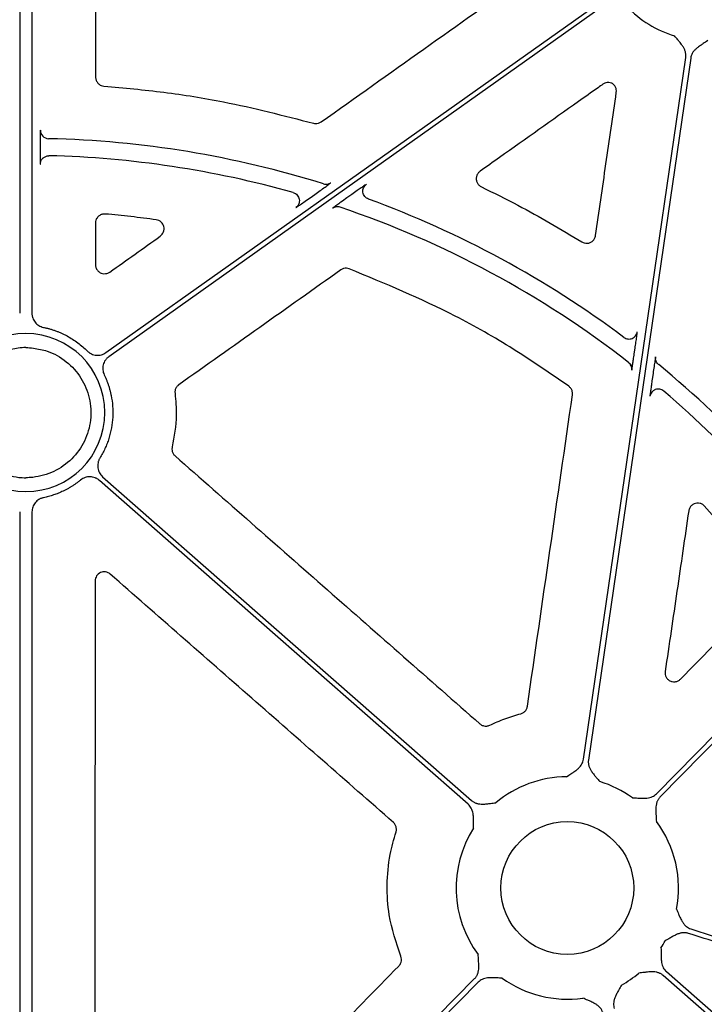
# Model space of a CAD drawing. Units: inches. Extents: x 1458 to 12543, y -7574 to -94.
# Drawn here: x 4095 to 4152, y -3673 to -3591 of the extents above; entities that cross this region are included whole.
import ezdxf

# ---------------------------------------------------------------- set-up
doc = ezdxf.new("R2010")
doc.units = ezdxf.units.IN
doc.header["$LTSCALE"] = 48
doc.header["$MEASUREMENT"] = 0
doc.layers.add('DUENN-18', color=94, linetype='Continuous')
doc.layers.add('SICHTBAR', color=7, linetype='Continuous')

# ---------------------------------------------------------------- blocks, each defined once
blk = doc.blocks.new('HD sivulevyt leikattu')
at = {"layer": 'DUENN-18'}
for p, q in [((33772.746, -29071.962), (33772.746, -29111.591)), ((33773.764, -29071.962), (33773.764, -29111.591)), ((33774.447, -29097.579), (33774.447, -29097.994)), ((33796.99, -29101.928), (33797.419, -29101.623)), ((33800.378, -29101.71), (33799.963, -29102.004)), ((33823.868, -29114.983), (33823.937, -29114.513)), ((33825.432, -29116.61), (33825.362, -29117.092)), ((33772.746, -29128.124), (33772.746, -29196.949)), ((33773.764, -29128.124), (33773.764, -29196.949))]:
    blk.add_line(p, q, dxfattribs=at)
at = {"layer": 'DUENN-18', "flags": 128}
for points in [[(33779.923, -29114.873), (33802.923, -29098.557), (33820.994, -29085.738)], [(33821.234, -29086.076), (33798.235, -29102.392), (33780.163, -29115.211)], [(33819.648, -29148.708), (33824.41, -29116.005), (33828.152, -29090.31)], [(33828.563, -29090.37), (33823.8, -29123.073), (33820.058, -29148.767)], [(33825.714, -29151.575), (33843.903, -29133.079), (33858.195, -29118.546)], [(33858.214, -29119.118), (33840.179, -29137.457), (33826.009, -29151.866)], [(33810.057, -29152.45), (33792.873, -29137.361), (33779.372, -29125.505)], [(33779.646, -29125.194), (33796.829, -29140.283), (33810.33, -29152.138)], [(33883.353, -29216.813), (33851.384, -29188.741), (33826.266, -29166.684)], [(33826.54, -29166.373), (33858.508, -29194.445), (33883.626, -29216.501)], [(33778.943, -29199.135), (33796.664, -29181.115), (33810.587, -29166.956)], [(33810.883, -29167.247), (33793.162, -29185.267), (33779.238, -29199.426)]]:
    blk.add_lwpolyline(points, dxfattribs=at)
at = {"layer": 'DUENN-18'}
for centre, radius, start, end in [((33829.912, -29079.666), 9.252, 224.03414, 253.03082), ((33773.255, -29180.11), 83.054, 72.64823, 88.69279), ((33773.255, -29180.11), 81.635, 74.18736, 88.64716), ((33773.255, -29180.11), 81.635, 52.10992, 71.31836), ((33773.255, -29180.11), 83.054, 53.20193, 69.92828), ((33773.255, -29119.858), 6.574, 90, 270), ((33773.255, -29119.858), 6.574, 270, 90), ((33773.255, -29180.11), 83.054, 34.47102, 50.66463), ((33773.255, -29180.11), 81.635, 34.08176, 49.45295), ((33818.298, -29159.411), 9.252, 90.39722, 130.02962), ((33818.298, -29159.411), 9.252, 54.16244, 73.03082), ((33818.298, -29159.411), 9.252, 147.39602, 216.79603), ((33818.298, -29159.411), 9.252, 348.99713, 36.79603), ((33818.298, -29159.411), 9.252, 327.39602, 331.62624), ((33818.298, -29159.411), 9.252, 299.18081, 310.02962), ((33818.298, -29159.411), 9.252, 234.16244, 278.02951)]:
    blk.add_arc(centre, radius, start, end, dxfattribs=at)
for points, knots in [([(33828.152, -29090.31), (33828.156, -29090.276), (33828.164, -29090.209), (33828.164, -29090.106), (33828.155, -29090.003), (33828.136, -29089.898), (33828.108, -29089.794), (33828.055, -29089.646), (33827.956, -29089.453), (33827.819, -29089.253), (33827.66, -29089.054), (33827.463, -29088.819), (33827.307, -29088.63), (33827.212, -29088.515)], [0, 0, 0, 0, 0.048809, 0.097706, 0.147116, 0.197445, 0.249082, 0.302385, 0.421776, 0.559539, 0.649292, 0.786223, 1, 1, 1, 1]), ([(33829.976, -29088.918), (33829.852, -29089.001), (33829.649, -29089.137), (33829.393, -29089.307), (33829.184, -29089.451), (33828.996, -29089.604), (33828.821, -29089.788), (33828.693, -29089.975), (33828.604, -29090.168), (33828.576, -29090.303), (33828.563, -29090.37)], [0, 0, 0, 0, 0.213837, 0.350709, 0.440586, 0.578169, 0.697812, 0.802607, 0.902274, 1, 1, 1, 1]), ([(33774.463, -29096.375), (33774.461, -29096.39), (33774.458, -29096.42), (33774.453, -29096.632), (33774.449, -29096.941), (33774.448, -29097.277), (33774.447, -29097.496), (33774.447, -29097.579)], [0, 0, 0, 0, 0.216419, 0.432842, 0.649251, 0.86568, 1, 1, 1, 1]), ([(33774.463, -29096.375), (33774.463, -29096.556), (33774.536, -29096.736), (33774.79, -29096.996), (33774.968, -29097.073), (33775.15, -29097.077)], [0, 0, 0, 0, 0.5, 0.5, 1, 1, 1, 1]), ([(33774.447, -29097.994), (33774.447, -29098.13), (33774.448, -29098.401), (33774.451, -29098.762), (33774.455, -29099.035), (33774.459, -29099.177), (33774.462, -29099.194), (33774.463, -29099.2)], [0, 0, 0, 0, 0.2165653, 0.433139, 0.6497335, 0.8663107, 1, 1, 1, 1]), ([(33774.463, -29099.2), (33774.475, -29099.108), (33774.499, -29098.925), (33774.604, -29098.74), (33774.692, -29098.686), (33774.701, -29098.68)], [0, 0, 0, 0, 0.4737059, 0.9473981, 1, 1, 1, 1]), ([(33774.701, -29098.68), (33774.767, -29098.628), (33774.908, -29098.518), (33775.087, -29098.504), (33775.182, -29098.497)], [0, 0, 0, 0, 0.470633, 1, 1, 1, 1]), ([(33797.419, -29101.623), (33797.565, -29101.52), (33797.708, -29101.418), (33797.984, -29101.221), (33798.117, -29101.126), (33798.294, -29100.997), (33798.349, -29100.958), (33798.447, -29100.886), (33798.491, -29100.853), (33798.564, -29100.799), (33798.593, -29100.778), (33798.631, -29100.747), (33798.641, -29100.739), (33798.641, -29100.738)], [0, 0, 0, 0, 0.25, 0.25, 0.5, 0.5, 0.625, 0.625, 0.75, 0.75, 0.875, 0.875, 1, 1, 1, 1]), ([(33798.025, -29100.835), (33798.128, -29100.867), (33798.238, -29100.875), (33798.451, -29100.842), (33798.553, -29100.8), (33798.641, -29100.738)], [0, 0, 0, 0, 0.5, 0.5, 1, 1, 1, 1]), ([(33801.593, -29100.867), (33801.58, -29100.874), (33801.552, -29100.89), (33801.387, -29101.002), (33801.142, -29101.171), (33800.798, -29101.412), (33800.526, -29101.605), (33800.378, -29101.71)], [0, 0, 0, 0, 0.170848, 0.341186, 0.524158, 0.738958, 1, 1, 1, 1]), ([(33801.304, -29101.512), (33801.301, -29101.456), (33801.294, -29101.335), (33801.349, -29101.156), (33801.446, -29100.989), (33801.544, -29100.908), (33801.593, -29100.867)], [0, 0, 0, 0, 0.228789, 0.485862, 0.742951, 1, 1, 1, 1]), ([(33795.5, -29101.564), (33795.562, -29101.587), (33795.686, -29101.633), (33795.837, -29101.764), (33795.95, -29101.929), (33796.006, -29102.118), (33796.023, -29102.256), (33796.006, -29102.322), (33796.005, -29102.324)], [0, 0, 0, 0, 0.198752, 0.397519, 0.596262, 0.795022, 0.993764, 1, 1, 1, 1]), ([(33795.715, -29102.813), (33795.722, -29102.81), (33795.739, -29102.801), (33795.864, -29102.717), (33796.119, -29102.541), (33796.509, -29102.268), (33796.823, -29102.046), (33796.99, -29101.928)], [0, 0, 0, 0, 0.104909, 0.268083, 0.464687, 0.715561, 1, 1, 1, 1]), ([(33799.963, -29102.004), (33799.796, -29102.123), (33799.493, -29102.338), (33799.125, -29102.603), (33798.882, -29102.781), (33798.781, -29102.858), (33798.774, -29102.866), (33798.772, -29102.868)], [0, 0, 0, 0, 0.293378, 0.532913, 0.72844, 0.925158, 1, 1, 1, 1]), ([(33801.759, -29102.1), (33801.701, -29102.073), (33801.585, -29102.02), (33801.445, -29101.885), (33801.349, -29101.72), (33801.302, -29101.59), (33801.303, -29101.519), (33801.304, -29101.512)], [0, 0, 0, 0, 0.243335, 0.486631, 0.729925, 0.973235, 1, 1, 1, 1]), ([(33796.005, -29102.324), (33795.993, -29102.386), (33795.968, -29102.514), (33795.866, -29102.686), (33795.765, -29102.771), (33795.715, -29102.813)], [0, 0, 0, 0, 0.326297, 0.663141, 1, 1, 1, 1]), ([(33799.403, -29102.776), (33799.299, -29102.74), (33799.186, -29102.73), (33798.967, -29102.762), (33798.862, -29102.804), (33798.772, -29102.868)], [0, 0, 0, 0, 0.5, 0.5, 1, 1, 1, 1]), ([(33773.764, -29111.591), (33773.764, -29111.626), (33773.766, -29111.694), (33773.78, -29111.795), (33773.801, -29111.895), (33773.841, -29112.026), (33773.912, -29112.183), (33774.029, -29112.354), (33774.173, -29112.504), (33774.34, -29112.626), (33774.525, -29112.72), (33774.658, -29112.754), (33774.724, -29112.771)], [0, 0, 0, 0, 0.062499, 0.124458, 0.186325, 0.248547, 0.373672, 0.499122, 0.62466, 0.750529, 0.874929, 1, 1, 1, 1]), ([(33774.724, -29112.771), (33774.81, -29112.79), (33774.982, -29112.828), (33775.236, -29112.896), (33775.488, -29112.972), (33775.736, -29113.057), (33775.98, -29113.151), (33776.221, -29113.255), (33776.459, -29113.367), (33776.772, -29113.528), (33777.15, -29113.75), (33777.582, -29114.049), (33777.994, -29114.377), (33778.247, -29114.62), (33778.374, -29114.742)], [0, 0, 0, 0, 0.062809, 0.125366, 0.187753, 0.250053, 0.312349, 0.374723, 0.43726, 0.50004, 0.625288, 0.749921, 0.874604, 1, 1, 1, 1]), ([(33823.004, -29113.604), (33823.101, -29113.677), (33823.217, -29113.723), (33823.457, -29113.754), (33823.581, -29113.737), (33823.805, -29113.644), (33823.905, -29113.569), (33824.054, -29113.377), (33824.103, -29113.262), (33824.12, -29113.142)], [0, 0, 0, 0, 0.25, 0.25, 0.5, 0.5, 0.75, 0.75, 1, 1, 1, 1]), ([(33823.937, -29114.513), (33823.961, -29114.342), (33824.011, -29113.998), (33824.073, -29113.551), (33824.112, -29113.249), (33824.122, -29113.151), (33824.121, -29113.144), (33824.12, -29113.142)], [0, 0, 0, 0, 0.257777, 0.516198, 0.7543, 0.960789, 1, 1, 1, 1]), ([(33778.374, -29114.742), (33778.399, -29114.766), (33778.45, -29114.814), (33778.533, -29114.878), (33778.621, -29114.934), (33778.746, -29114.999), (33778.913, -29115.06), (33779.123, -29115.097), (33779.337, -29115.097), (33779.545, -29115.058), (33779.746, -29114.986), (33779.864, -29114.911), (33779.923, -29114.873)], [0, 0, 0, 0, 0.062397, 0.124243, 0.186008, 0.24816, 0.373729, 0.499616, 0.62518, 0.751069, 0.875193, 1, 1, 1, 1]), ([(33823.655, -29116.34), (33823.658, -29116.327), (33823.665, -29116.3), (33823.698, -29116.107), (33823.743, -29115.819), (33823.802, -29115.432), (33823.846, -29115.136), (33823.868, -29114.983)], [0, 0, 0, 0, 0.182045, 0.363752, 0.554483, 0.768735, 1, 1, 1, 1]), ([(33780.163, -29115.211), (33780.135, -29115.232), (33780.079, -29115.274), (33780.003, -29115.346), (33779.932, -29115.423), (33779.848, -29115.535), (33779.759, -29115.689), (33779.688, -29115.89), (33779.652, -29116.101), (33779.656, -29116.313), (33779.693, -29116.523), (33779.747, -29116.652), (33779.775, -29116.717)], [0, 0, 0, 0, 0.062328, 0.124097, 0.185776, 0.24783, 0.373396, 0.499281, 0.624845, 0.750736, 0.875041, 1, 1, 1, 1]), ([(33823.391, -29115.684), (33823.484, -29115.756), (33823.564, -29115.859), (33823.659, -29116.094), (33823.672, -29116.223), (33823.655, -29116.34)], [0, 0, 0, 0, 0.5, 0.5, 1, 1, 1, 1]), ([(33823.66, -29116.27), (33823.66, -29116.271), (33823.66, -29116.271), (33823.662, -29116.25), (33823.662, -29116.207), (33823.654, -29116.111), (33823.613, -29115.961), (33823.529, -29115.803), (33823.435, -29115.731), (33823.399, -29115.704)], [0, 0, 0, 0, 0.085942, 0.147038, 0.204502, 0.316444, 0.534579, 0.823773, 1, 1, 1, 1]), ([(33825.649, -29115.227), (33825.649, -29115.228), (33825.646, -29115.232), (33825.63, -29115.316), (33825.587, -29115.581), (33825.518, -29116.024), (33825.462, -29116.407), (33825.432, -29116.61)], [0, 0, 0, 0, 0.041664, 0.236192, 0.429987, 0.697088, 1, 1, 1, 1]), ([(33825.899, -29115.872), (33825.81, -29115.799), (33825.734, -29115.697), (33825.645, -29115.467), (33825.633, -29115.341), (33825.649, -29115.227)], [0, 0, 0, 0, 0.5, 0.5, 1, 1, 1, 1]), ([(33779.775, -29116.717), (33779.812, -29116.796), (33779.885, -29116.952), (33779.984, -29117.191), (33780.075, -29117.433), (33780.158, -29117.678), (33780.231, -29117.926), (33780.295, -29118.177), (33780.397, -29118.64), (33780.492, -29119.326), (33780.501, -29120.233), (33780.398, -29121.135), (33780.218, -29121.87), (33780.02, -29122.441), (33779.845, -29122.858), (33779.646, -29123.265), (33779.492, -29123.525), (33779.415, -29123.655)], [0, 0, 0, 0, 0.03585, 0.071582, 0.107242, 0.142876, 0.17853, 0.21425, 0.250081, 0.375009, 0.500013, 0.624941, 0.749946, 0.812539, 0.874915, 0.93732, 1, 1, 1, 1]), ([(33825.362, -29117.092), (33825.338, -29117.254), (33825.294, -29117.564), (33825.238, -29117.966), (33825.198, -29118.263), (33825.173, -29118.463), (33825.172, -29118.494), (33825.171, -29118.51)], [0, 0, 0, 0, 0.239047, 0.456669, 0.645631, 0.822574, 1, 1, 1, 1]), ([(33825.522, -29118.006), (33825.499, -29118.017), (33825.42, -29118.056), (33825.314, -29118.167), (33825.212, -29118.326), (33825.185, -29118.449), (33825.171, -29118.51)], [0, 0, 0, 0, 0.120174, 0.413425, 0.706699, 1, 1, 1, 1]), ([(33826.324, -29118.077), (33826.273, -29118.04), (33826.172, -29117.967), (33825.989, -29117.911), (33825.802, -29117.904), (33825.64, -29117.936), (33825.554, -29117.987), (33825.522, -29118.006)], [0, 0, 0, 0, 0.217859, 0.435704, 0.653552, 0.871408, 1, 1, 1, 1]), ([(33779.415, -29123.655), (33779.397, -29123.686), (33779.362, -29123.746), (33779.32, -29123.842), (33779.285, -29123.941), (33779.251, -29124.077), (33779.23, -29124.254), (33779.243, -29124.466), (33779.292, -29124.674), (33779.378, -29124.868), (33779.494, -29125.047), (33779.595, -29125.144), (33779.646, -29125.194)], [0, 0, 0, 0, 0.062397, 0.124243, 0.186007, 0.24816, 0.373729, 0.499616, 0.625181, 0.75107, 0.875193, 1, 1, 1, 1]), ([(33777.817, -29125.475), (33777.753, -29125.526), (33777.624, -29125.629), (33777.425, -29125.774), (33777.221, -29125.912), (33777.012, -29126.044), (33776.799, -29126.168), (33776.581, -29126.285), (33776.304, -29126.423), (33775.964, -29126.572), (33775.558, -29126.722), (33775.145, -29126.849), (33774.865, -29126.912), (33774.724, -29126.944)], [0, 0, 0, 0, 0.071442, 0.142742, 0.213983, 0.285248, 0.356621, 0.428186, 0.500024, 0.625487, 0.75034, 0.875028, 1, 1, 1, 1]), ([(33779.372, -29125.505), (33779.345, -29125.483), (33779.291, -29125.438), (33779.204, -29125.38), (33779.113, -29125.329), (33778.984, -29125.273), (33778.814, -29125.222), (33778.602, -29125.2), (33778.389, -29125.214), (33778.183, -29125.266), (33777.987, -29125.35), (33777.874, -29125.434), (33777.817, -29125.475)], [0, 0, 0, 0, 0.062328, 0.124098, 0.185776, 0.247831, 0.373398, 0.499284, 0.624849, 0.75074, 0.875045, 1, 1, 1, 1]), ([(33774.724, -29126.944), (33774.691, -29126.951), (33774.624, -29126.967), (33774.527, -29127.001), (33774.434, -29127.042), (33774.314, -29127.108), (33774.174, -29127.209), (33774.03, -29127.358), (33773.913, -29127.53), (33773.828, -29127.718), (33773.774, -29127.918), (33773.767, -29128.055), (33773.764, -29128.124)], [0, 0, 0, 0, 0.062572, 0.124611, 0.186565, 0.248883, 0.37401, 0.49946, 0.624999, 0.750867, 0.875085, 1, 1, 1, 1]), ([(33818.234, -29150.16), (33818.358, -29150.077), (33818.561, -29149.941), (33818.817, -29149.771), (33819.026, -29149.626), (33819.215, -29149.473), (33819.39, -29149.29), (33819.517, -29149.102), (33819.607, -29148.91), (33819.634, -29148.775), (33819.648, -29148.708)], [0, 0, 0, 0, 0.213837, 0.350709, 0.440586, 0.578169, 0.697812, 0.802607, 0.902274, 1, 1, 1, 1]), ([(33820.058, -29148.767), (33820.054, -29148.801), (33820.046, -29148.869), (33820.046, -29148.972), (33820.055, -29149.075), (33820.074, -29149.179), (33820.103, -29149.284), (33820.156, -29149.431), (33820.255, -29149.625), (33820.391, -29149.825), (33820.55, -29150.023), (33820.748, -29150.259), (33820.904, -29150.447), (33820.999, -29150.562)], [0, 0, 0, 0, 0.048809, 0.097706, 0.147116, 0.197445, 0.249082, 0.302385, 0.421776, 0.559539, 0.649292, 0.786223, 1, 1, 1, 1]), ([(33823.715, -29151.911), (33823.864, -29151.917), (33824.108, -29151.928), (33824.415, -29151.942), (33824.669, -29151.949), (33824.911, -29151.937), (33825.161, -29151.893), (33825.375, -29151.816), (33825.561, -29151.714), (33825.663, -29151.621), (33825.714, -29151.575)], [0, 0, 0, 0, 0.213837, 0.350709, 0.440586, 0.578169, 0.697812, 0.802607, 0.902274, 1, 1, 1, 1]), ([(33826.009, -29151.866), (33825.986, -29151.891), (33825.94, -29151.941), (33825.879, -29152.024), (33825.825, -29152.113), (33825.779, -29152.208), (33825.74, -29152.309), (33825.696, -29152.459), (33825.661, -29152.674), (33825.653, -29152.916), (33825.664, -29153.17), (33825.684, -29153.477), (33825.698, -29153.721), (33825.707, -29153.87)], [0, 0, 0, 0, 0.048809, 0.097706, 0.147116, 0.197445, 0.249082, 0.302385, 0.421776, 0.559539, 0.649292, 0.786223, 1, 1, 1, 1]), ([(33810.505, -29154.426), (33810.502, -29154.277), (33810.499, -29154.033), (33810.496, -29153.725), (33810.489, -29153.471), (33810.463, -29153.23), (33810.405, -29152.984), (33810.316, -29152.775), (33810.204, -29152.594), (33810.105, -29152.498), (33810.057, -29152.45)], [0, 0, 0, 0, 0.2138375, 0.3507095, 0.4405858, 0.5781694, 0.6978123, 0.802607, 0.9022738, 1, 1, 1, 1]), ([(33810.33, -29152.138), (33810.356, -29152.16), (33810.409, -29152.204), (33810.495, -29152.259), (33810.587, -29152.308), (33810.684, -29152.349), (33810.788, -29152.382), (33810.94, -29152.418), (33811.156, -29152.44), (33811.399, -29152.435), (33811.652, -29152.409), (33811.957, -29152.372), (33812.2, -29152.344), (33812.348, -29152.327)], [0, 0, 0, 0, 0.048809, 0.097706, 0.147116, 0.197445, 0.249082, 0.302385, 0.421776, 0.559539, 0.649292, 0.786223, 1, 1, 1, 1]), ([(33827.38, -29161.177), (33827.44, -29161.314), (33827.537, -29161.537), (33827.66, -29161.819), (33827.766, -29162.049), (33827.886, -29162.262), (33828.037, -29162.466), (33828.201, -29162.623), (33828.376, -29162.744), (33828.505, -29162.794), (33828.568, -29162.818)], [0, 0, 0, 0, 0.213749, 0.34878, 0.44056, 0.577987, 0.697855, 0.802606, 0.902255, 1, 1, 1, 1]), ([(33828.369, -29163.19), (33828.337, -29163.18), (33828.271, -29163.161), (33828.17, -29163.144), (33828.066, -29163.136), (33827.961, -29163.137), (33827.853, -29163.147), (33827.699, -29163.174), (33827.491, -29163.239), (33827.279, -29163.337), (33827.055, -29163.457), (33826.79, -29163.612), (33826.569, -29163.735), (33826.439, -29163.808)], [0, 0, 0, 0, 0.04879, 0.09768, 0.147093, 0.197435, 0.249093, 0.302423, 0.421558, 0.559488, 0.637347, 0.786117, 1, 1, 1, 1]), ([(33893.47, -29173.502), (33892.936, -29173.495), (33891.869, -29173.481), (33890.27, -29173.447), (33888.676, -29173.403), (33887.086, -29173.349), (33885.5, -29173.284), (33883.919, -29173.21), (33882.342, -29173.125), (33880.77, -29173.03), (33879.202, -29172.924), (33877.638, -29172.808), (33876.078, -29172.682), (33874.523, -29172.546), (33872.973, -29172.399), (33871.426, -29172.242), (33869.884, -29172.075), (33868.347, -29171.897), (33866.813, -29171.709), (33865.285, -29171.511), (33863.76, -29171.302), (33862.24, -29171.083), (33860.304, -29170.791), (33857.956, -29170.412), (33855.2, -29169.93), (33852.457, -29169.413), (33849.728, -29168.862), (33847.012, -29168.276), (33844.309, -29167.654), (33841.619, -29166.998), (33838.942, -29166.308), (33836.279, -29165.582), (33833.629, -29164.821), (33830.991, -29164.028), (33829.243, -29163.469), (33828.369, -29163.19)], [0, 0, 0, 0, 0.024229, 0.048394, 0.072498, 0.09654, 0.120523, 0.144446, 0.168312, 0.192121, 0.215874, 0.239572, 0.263217, 0.286809, 0.31035, 0.33384, 0.357282, 0.380675, 0.404021, 0.427321, 0.450576, 0.473788, 0.496958, 0.539347, 0.581626, 0.623803, 0.665885, 0.707879, 0.749792, 0.791632, 0.833407, 0.875124, 0.91679, 0.958413, 1, 1, 1, 1]), ([(33828.568, -29162.818), (33829.022, -29162.964), (33829.93, -29163.256), (33831.297, -29163.681), (33832.666, -29164.098), (33834.039, -29164.505), (33835.416, -29164.903), (33836.797, -29165.291), (33838.18, -29165.67), (33839.568, -29166.039), (33840.959, -29166.399), (33842.354, -29166.75), (33843.752, -29167.091), (33845.154, -29167.422), (33846.56, -29167.745), (33847.969, -29168.057), (33849.381, -29168.361), (33850.798, -29168.655), (33852.217, -29168.939), (33853.641, -29169.214), (33855.068, -29169.48), (33856.498, -29169.736), (33857.933, -29169.983), (33859.37, -29170.22), (33861.291, -29170.524), (33863.7, -29170.88), (33866.602, -29171.269), (33869.52, -29171.621), (33872.454, -29171.935), (33875.404, -29172.213), (33878.369, -29172.453), (33881.35, -29172.655), (33884.347, -29172.821), (33887.36, -29172.948), (33890.389, -29173.041), (33892.414, -29173.071), (33893.428, -29173.087)], [0, 0, 0, 0, 0.021698, 0.043404, 0.06512, 0.086848, 0.108587, 0.13034, 0.152106, 0.173888, 0.195686, 0.217502, 0.239336, 0.261189, 0.283063, 0.304959, 0.326877, 0.348819, 0.370786, 0.392778, 0.414798, 0.436845, 0.45892, 0.481026, 0.503163, 0.547421, 0.591838, 0.636421, 0.681179, 0.726118, 0.771248, 0.816574, 0.862105, 0.907849, 0.953811, 1, 1, 1, 1]), ([(33810.587, -29166.956), (33810.611, -29166.931), (33810.657, -29166.882), (33810.718, -29166.799), (33810.772, -29166.71), (33810.818, -29166.615), (33810.857, -29166.514), (33810.901, -29166.363), (33810.936, -29166.149), (33810.944, -29165.906), (33810.933, -29165.652), (33810.913, -29165.346), (33810.899, -29165.102), (33810.89, -29164.953)], [0, 0, 0, 0, 0.048809, 0.097706, 0.147116, 0.197445, 0.249082, 0.302385, 0.421776, 0.559539, 0.649292, 0.786223, 1, 1, 1, 1]), ([(33826.092, -29164.396), (33826.094, -29164.545), (33826.098, -29164.79), (33826.101, -29165.097), (33826.108, -29165.351), (33826.134, -29165.592), (33826.192, -29165.839), (33826.28, -29166.048), (33826.393, -29166.228), (33826.491, -29166.325), (33826.54, -29166.373)], [0, 0, 0, 0, 0.213837, 0.350709, 0.440586, 0.578169, 0.697812, 0.802607, 0.902274, 1, 1, 1, 1]), ([(33826.266, -29166.684), (33826.24, -29166.662), (33826.188, -29166.619), (33826.101, -29166.563), (33826.01, -29166.514), (33825.912, -29166.474), (33825.809, -29166.44), (33825.657, -29166.404), (33825.44, -29166.382), (33825.198, -29166.388), (33824.945, -29166.413), (33824.64, -29166.45), (33824.397, -29166.478), (33824.249, -29166.495)], [0, 0, 0, 0, 0.048809, 0.097706, 0.147116, 0.197445, 0.249082, 0.302385, 0.421776, 0.559539, 0.649292, 0.786223, 1, 1, 1, 1]), ([(33812.882, -29166.911), (33812.733, -29166.905), (33812.488, -29166.895), (33812.181, -29166.88), (33811.927, -29166.874), (33811.685, -29166.886), (33811.436, -29166.93), (33811.222, -29167.006), (33811.036, -29167.108), (33810.934, -29167.201), (33810.883, -29167.247)], [0, 0, 0, 0, 0.213837, 0.350709, 0.440586, 0.578169, 0.697812, 0.802607, 0.902274, 1, 1, 1, 1]), ([(33822.809, -29167.489), (33822.737, -29167.62), (33822.615, -29167.842), (33822.462, -29168.109), (33822.343, -29168.335), (33822.248, -29168.549), (33822.174, -29168.793), (33822.146, -29169.018), (33822.153, -29169.231), (33822.19, -29169.364), (33822.208, -29169.43)], [0, 0, 0, 0, 0.213978, 0.362825, 0.440718, 0.578414, 0.697865, 0.802681, 0.902331, 1, 1, 1, 1]), ([(33821.244, -29169.755), (33821.232, -29169.723), (33821.208, -29169.659), (33821.162, -29169.567), (33821.107, -29169.478), (33821.042, -29169.394), (33820.97, -29169.313), (33820.856, -29169.206), (33820.679, -29169.077), (33820.467, -29168.961), (33820.235, -29168.855), (33819.953, -29168.732), (33819.727, -29168.633), (33819.591, -29168.572)], [0, 0, 0, 0, 0.048776, 0.097651, 0.147047, 0.197373, 0.249016, 0.302334, 0.421537, 0.559412, 0.648066, 0.786081, 1, 1, 1, 1])]:
    blk.add_open_spline(points, degree=3, knots=knots, dxfattribs=at)
at = {"layer": 'SICHTBAR'}
blk.add_circle((33818.298, -29159.411), 5.523, dxfattribs=at)
at = {"layer": 'SICHTBAR', "extrusion": (0, 0, -1)}
for centre, major_axis, ratio, start_param, end_param in [((33552.838, -29005.881), (1.312, 6478.948), 0.034922, 1.585949, 1.586483), ((34315.341, -29005.881), (-9138.75, -6476.32), 0.020191, 1.526523, 1.526984)]:
    blk.add_ellipse(centre, major_axis=major_axis, ratio=ratio, start_param=start_param, end_param=end_param, dxfattribs=at)
at = {"layer": 'SICHTBAR'}
for points, knots in [([(33779.069, -29075.519), (33779.067, -29078.257), (33779.064, -29083.733), (33779.061, -29089.209), (33779.059, -29091.947)], [0, 0, 0, 0, 0.499999, 1, 1, 1, 1]), ([(33797.828, -29095.68), (33800.672, -29093.661), (33806.36, -29089.622), (33812.048, -29085.585), (33814.892, -29083.566)], [0, 0, 0, 0, 0.4999988, 1, 1, 1, 1]), ([(33779.059, -29091.947), (33779.061, -29091.985), (33779.066, -29092.106), (33779.134, -29092.306), (33779.289, -29092.509), (33779.504, -29092.655), (33779.672, -29092.684), (33779.756, -29092.699)], [0, 0, 0, 0, 0.0994617, 0.3245997, 0.5496396, 0.7748236, 1, 1, 1, 1]), ([(33779.756, -29092.699), (33781.42, -29092.851), (33784.749, -29093.157), (33790.591, -29094.097), (33794.699, -29095.151), (33797.187, -29095.79)], [0, 0, 0, 0, 0.28277, 0.565539, 1, 1, 1, 1]), ([(33821.266, -29092.543), (33821.129, -29092.64), (33820.447, -29093.124), (33817.579, -29095.156), (33814.309, -29097.474), (33811.585, -29099.405), (33811.045, -29099.788)], [0, 0, 0, 0, 0.0400762, 0.200386, 0.8416213, 1, 1, 1, 1]), ([(33822.059, -29092.495), (33822.037, -29092.484), (33821.939, -29092.435), (33821.746, -29092.393), (33821.488, -29092.417), (33821.34, -29092.501), (33821.266, -29092.543)], [0, 0, 0, 0, 0.089861, 0.393195, 0.696615, 1, 1, 1, 1]), ([(33822.377, -29093.223), (33822.381, -29093.138), (33822.389, -29092.968), (33822.293, -29092.727), (33822.167, -29092.575), (33822.079, -29092.51), (33822.059, -29092.495)], [0, 0, 0, 0, 0.3032849, 0.6065633, 0.9098376, 1, 1, 1, 1]), ([(33820.651, -29105.134), (33820.939, -29103.149), (33821.514, -29099.178), (33822.089, -29095.208), (33822.377, -29093.223)], [0, 0, 0, 0, 0.5000015, 1, 1, 1, 1]), ([(33797.187, -29095.79), (33797.241, -29095.801), (33797.377, -29095.83), (33797.607, -29095.805), (33797.754, -29095.722), (33797.828, -29095.68)], [0, 0, 0, 0, 0.245843, 0.62291, 1, 1, 1, 1]), ([(33811.045, -29099.788), (33811.034, -29099.796), (33810.955, -29099.854), (33810.831, -29099.993), (33810.732, -29100.23), (33810.717, -29100.487), (33810.788, -29100.734), (33810.936, -29100.948), (33811.081, -29101.036), (33811.154, -29101.08)], [0, 0, 0, 0, 0.026536, 0.188999, 0.351135, 0.513121, 0.675262, 0.83764, 1, 1, 1, 1]), ([(33811.154, -29101.08), (33812.171, -29101.581), (33815.024, -29102.984), (33817.753, -29104.615), (33819.509, -29105.665)], [0, 0, 0, 0, 0.356738, 1, 1, 1, 1]), ([(33779.868, -29103.344), (33779.791, -29103.344), (33779.629, -29103.345), (33779.397, -29103.444), (33779.206, -29103.614), (33779.076, -29103.84), (33779.059, -29104.009), (33779.051, -29104.094)], [0, 0, 0, 0, 0.185517, 0.389131, 0.592721, 0.796365, 1, 1, 1, 1]), ([(33784.106, -29103.828), (33783.402, -29103.732), (33781.993, -29103.542), (33780.577, -29103.41), (33779.868, -29103.344)], [0, 0, 0, 0, 0.499809, 1, 1, 1, 1]), ([(33784.438, -29105.186), (33784.561, -29105.099), (33784.655, -29104.976), (33784.76, -29104.696), (33784.769, -29104.539), (33784.698, -29104.25), (33784.618, -29104.115), (33784.396, -29103.915), (33784.256, -29103.849), (33784.106, -29103.828)], [0, 0, 0, 0, 0.25, 0.25, 0.5, 0.5, 0.75, 0.75, 1, 1, 1, 1]), ([(33819.509, -29105.665), (33819.575, -29105.699), (33819.717, -29105.771), (33819.965, -29105.79), (33820.215, -29105.729), (33820.429, -29105.587), (33820.59, -29105.382), (33820.63, -29105.216), (33820.651, -29105.134)], [0, 0, 0, 0, 0.1495309, 0.3191921, 0.4889432, 0.6590574, 0.829542, 1, 1, 1, 1]), ([(33779.048, -29107.555), (33779.05, -29107.596), (33779.056, -29107.722), (33779.129, -29107.925), (33779.287, -29108.126), (33779.505, -29108.264), (33779.755, -29108.321), (33780.014, -29108.296), (33780.162, -29108.212), (33780.236, -29108.169)], [0, 0, 0, 0, 0.0762979, 0.2302187, 0.3837513, 0.5373061, 0.691259, 0.8456323, 1, 1, 1, 1]), ([(33799.461, -29107.998), (33797.214, -29109.59), (33792.719, -29112.775), (33788.225, -29115.96), (33785.978, -29117.553)], [0, 0, 0, 0, 0.5, 1, 1, 1, 1]), ([(33800.159, -29107.906), (33800.087, -29107.887), (33799.933, -29107.844), (33799.682, -29107.872), (33799.535, -29107.956), (33799.461, -29107.998)], [0, 0, 0, 0, 0.3068754, 0.6534341, 1, 1, 1, 1]), ([(33818.426, -29117.676), (33816.9, -29116.623), (33813.848, -29114.517), (33807.824, -29111.078), (33803.134, -29109.137), (33800.159, -29107.906)], [0, 0, 0, 0, 0.267754, 0.53551, 1, 1, 1, 1]), ([(33773.255, -29114.454), (33773.044, -29114.457), (33772.833, -29114.474), (33772.623, -29114.491), (33772.236, -29114.562), (33771.251, -29114.743), (33769.82, -29115.556), (33768.584, -29116.929), (33767.875, -29118.643), (33767.773, -29120.493), (33768.289, -29122.272), (33769.365, -29123.78), (33770.878, -29124.847), (33772.259, -29125.238), (33773.06, -29125.282), (33773.255, -29125.282)], [0.9813002, 0.9813002, 0.9813002, 0.9813002, 1, 1, 1, 1.034722, 1.0884015, 1.142089, 1.1957822, 1.2494746, 1.3031603, 1.3568365, 1.4105049, 1.4641734, 1.4813874, 1.4813874, 1.4813874, 1.4813874]), ([(33773.255, -29114.454), (33773.466, -29114.457), (33773.677, -29114.474), (33773.887, -29114.491), (33774.274, -29114.562), (33775.259, -29114.743), (33776.69, -29115.556), (33777.926, -29116.929), (33778.634, -29118.643), (33778.737, -29120.493), (33778.221, -29122.272), (33777.145, -29123.78), (33775.632, -29124.847), (33774.251, -29125.238), (33773.45, -29125.282), (33773.255, -29125.282)], [0.9813002, 0.9813002, 0.9813002, 0.9813002, 1, 1, 1, 1.034722, 1.0884015, 1.142089, 1.1957822, 1.2494746, 1.3031603, 1.3568365, 1.4105049, 1.4641734, 1.4813874, 1.4813874, 1.4813874, 1.4813874]), ([(33785.978, -29117.553), (33785.964, -29117.563), (33785.882, -29117.624), (33785.759, -29117.768), (33785.659, -29118.007), (33785.664, -29118.177), (33785.666, -29118.262)], [0, 0, 0, 0, 0.064301, 0.37624, 0.688133, 1, 1, 1, 1]), ([(33785.666, -29118.262), (33785.721, -29118.869), (33785.856, -29120.363), (33785.589, -29121.843), (33785.431, -29122.722)], [0, 0, 0, 0, 0.406102, 1, 1, 1, 1]), ([(33814.982, -29144.296), (33815.607, -29139.979), (33816.855, -29131.345), (33818.105, -29122.711), (33818.73, -29118.394)], [0, 0, 0, 0, 0.499999, 1, 1, 1, 1]), ([(33818.73, -29118.394), (33818.732, -29118.375), (33818.745, -29118.273), (33818.724, -29118.082), (33818.617, -29117.845), (33818.49, -29117.733), (33818.426, -29117.676)], [0, 0, 0, 0, 0.070234, 0.380054, 0.690025, 1, 1, 1, 1]), ([(33785.431, -29122.722), (33785.427, -29122.74), (33785.406, -29122.839), (33785.409, -29123.029), (33785.492, -29123.275), (33785.608, -29123.399), (33785.666, -29123.461)], [0, 0, 0, 0, 0.065318, 0.376937, 0.688469, 1, 1, 1, 1]), ([(33785.666, -29123.461), (33789.892, -29127.176), (33798.345, -29134.608), (33806.797, -29142.039), (33811.023, -29145.755)], [0, 0, 0, 0, 0.5, 1, 1, 1, 1]), ([(33829.696, -29127.631), (33829.655, -29127.593), (33829.553, -29127.496), (33829.343, -29127.403), (33829.087, -29127.378), (33828.837, -29127.441), (33828.623, -29127.582), (33828.462, -29127.786), (33828.421, -29127.952), (33828.4, -29128.034)], [0, 0, 0, 0, 0.0995953, 0.2496251, 0.3994937, 0.54937, 0.6994415, 0.8497331, 1, 1, 1, 1]), ([(33828.4, -29128.034), (33828.074, -29130.262), (33827.421, -29134.716), (33826.768, -29139.171), (33826.441, -29141.398)], [0, 0, 0, 0, 0.5, 1, 1, 1, 1]), ([(33834.886, -29133.826), (33834.309, -29133.074), (33832.669, -29130.935), (33830.866, -29128.931), (33829.696, -29127.631)], [0, 0, 0, 0, 0.351626, 1, 1, 1, 1]), ([(33780.275, -29133.298), (33780.166, -29133.203), (33780.032, -29133.141), (33779.746, -29133.098), (33779.599, -29133.119), (33779.338, -29133.237), (33779.224, -29133.335), (33779.068, -29133.576), (33779.026, -29133.718), (33779.026, -29133.863)], [0, 0, 0, 0, 0.25, 0.25, 0.5, 0.5, 0.75, 0.75, 1, 1, 1, 1]), ([(33779.026, -29133.863), (33779.016, -29143.196), (33778.998, -29161.863), (33778.973, -29180.527), (33778.961, -29189.859)], [0, 0, 0, 0, 0.499995, 1, 1, 1, 1]), ([(33803.831, -29153.954), (33799.905, -29150.512), (33795.979, -29147.069), (33792.053, -29143.627), (33788.127, -29140.184), (33784.201, -29136.741), (33780.275, -29133.298)], [0, 0, 0, 0, 0.01560085, 0.01560085, 0.01560085, 0.03120172, 0.03120172, 0.03120172, 0.03120172]), ([(33827.722, -29142.035), (33828.905, -29140.831), (33831.272, -29138.421), (33833.638, -29136.011), (33834.821, -29134.806)], [0, 0, 0, 0, 0.5, 1, 1, 1, 1]), ([(33826.441, -29141.398), (33826.437, -29141.436), (33826.425, -29141.558), (33826.463, -29141.766), (33826.587, -29141.99), (33826.778, -29142.161), (33827.016, -29142.259), (33827.273, -29142.271), (33827.525, -29142.201), (33827.656, -29142.09), (33827.722, -29142.035)], [0, 0, 0, 0, 0.061049, 0.195362, 0.328735, 0.461761, 0.595184, 0.729579, 0.864794, 1, 1, 1, 1]), ([(33814.431, -29144.915), (33814.468, -29144.904), (33814.586, -29144.867), (33814.76, -29144.748), (33814.921, -29144.544), (33814.962, -29144.379), (33814.982, -29144.296)], [0, 0, 0, 0, 0.132464, 0.421448, 0.710744, 1, 1, 1, 1]), ([(33811.844, -29145.869), (33812.262, -29145.681), (33813.103, -29145.303), (33813.987, -29145.045), (33814.431, -29144.915)], [0, 0, 0, 0, 0.4978437, 1, 1, 1, 1]), ([(33811.023, -29145.755), (33811.054, -29145.779), (33811.15, -29145.856), (33811.346, -29145.936), (33811.604, -29145.956), (33811.764, -29145.898), (33811.844, -29145.869)], [0, 0, 0, 0, 0.133613, 0.4222808, 0.7111411, 1, 1, 1, 1]), ([(33804.051, -29154.754), (33804.061, -29154.716), (33804.094, -29154.598), (33804.089, -29154.387), (33804.006, -29154.141), (33803.889, -29154.017), (33803.831, -29153.954)], [0, 0, 0, 0, 0.131635, 0.420977, 0.710499, 1, 1, 1, 1]), ([(33804.443, -29165.091), (33804.063, -29163.959), (33803.418, -29162.035), (33803.256, -29159.148), (33803.464, -29156.817), (33803.874, -29155.374), (33804.051, -29154.754)], [0, 0, 0, 0, 0.338043, 0.573958, 0.81671, 1, 1, 1, 1]), ([(33804.284, -29165.905), (33804.31, -29165.876), (33804.392, -29165.785), (33804.482, -29165.593), (33804.517, -29165.336), (33804.468, -29165.173), (33804.443, -29165.091)], [0, 0, 0, 0, 0.1318279, 0.4210446, 0.7105306, 1, 1, 1, 1]), ([(33780.25, -29190.389), (33784.255, -29186.308), (33792.266, -29178.146), (33800.278, -29169.985), (33804.284, -29165.905)], [0, 0, 0, 0, 0.5, 1, 1, 1, 1])]:
    blk.add_open_spline(points, degree=3, knots=knots, dxfattribs=at)

msp = doc.modelspace()

# ---------------------------------------------------------------- hatches: boundary and pattern name
h = msp.add_hatch()
h.set_pattern_fill('AR-SAND', color=256, scale=10)
h.set_pattern_definition([(37.5, (-1292.364, 224.343), (-0.629934, 19.268238), [0, -15.2, 0, -17, 0, -16.25]), (7.5, (-1292.364, 224.343), (17.69777, 28.22146), [0, -8.2, 0, -13.7, 0, -5.25]), (327.5, (-1304.664, 224.343), (31.14142, 0.05659), [0, -5, 0, -18, 0, -23.5]), (317.5, (-1304.664, 224.343), (30.061266, 8.776756), [0, -2.5, 0, -11.8, 0, -13.5])])
h.paths.add_polyline_path([(3787.727, -3363.748), (3688.178, -3363.748), (3688.178, -3815.126), (3548.008, -3815.126), (3228.96, -3876.527), (7977.393, -3876.527), (7658.345, -3815.126), (7506.027, -3815.126), (7506.027, -3765.126), (7406.027, -3765.126), (7406.027, -3815.126), (3788.178, -3815.126)])
edge = h.paths.add_edge_path()
edge.add_line((3688.178, -3253.748), (3787.727, -3253.748))
edge.add_line((3787.727, -3253.748), (3788.178, -3204.779))
edge.add_line((3788.178, -3204.779), (4387.375, -3204.779))
edge.add_line((4387.375, -3204.779), (4387.375, -3185.126))
edge.add_line((4387.375, -3185.126), (4495.85, -3185.126))
edge.add_line((4495.85, -3185.126), (4495.85, -3104.779))
edge.add_line((4495.85, -3104.779), (3688.178, -3104.779))
edge.add_line((3688.178, -3104.779), (3688.178, -3253.748))
edge.add_line((3688.178, -3253.748), (3787.719, -3254.664))

# ---------------------------------------------------------------- block references
at = {"color": 1}
msp.add_blockref('HD sivulevyt leikattu', (-29677.483, 25495.755), dxfattribs=at)

doc.saveas('drawing.dxf')
